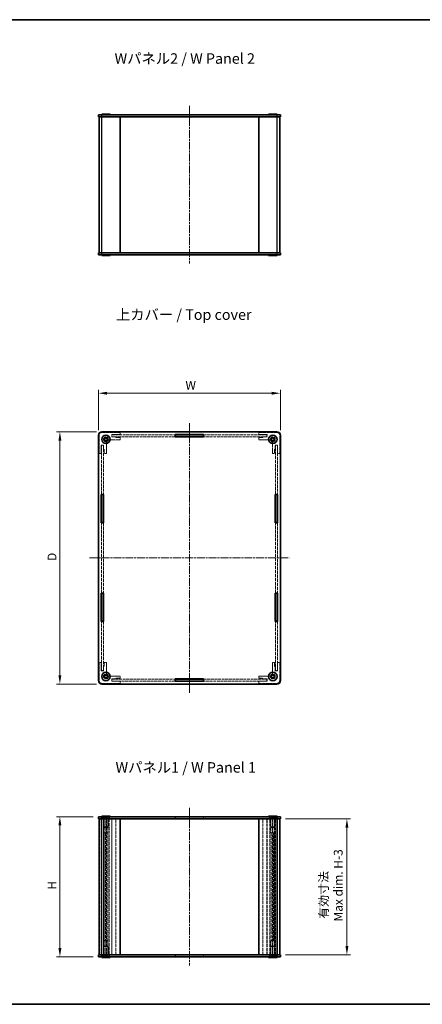
# Model space of a CAD drawing. Units: millimetres. Extents: x 14 to 3964, y 8 to 710.
# Drawn here: x 627 to 914, y 8 to 710 of the extents above; entities that cross this region are included whole.
import ezdxf

# ---------------------------------------------------------------- set-up
doc = ezdxf.new("R2010")
doc.units = ezdxf.units.MM
doc.linetypes.add('CHAIN', pattern=[0.3543, 0.2362, -0.0295, 0.0591, -0.0295])
doc.linetypes.add('DASHED', pattern=[0.2067, 0.1654, -0.0413])
doc.layers.get('Defpoints').update_dxf_attribs({"lineweight": 25})
for name, color, linetype, lineweight in [('Border (ISO)', 7, 'Continuous', 35), ('Centerline (ISO)', 131, 'Continuous', 18), ('Dimension (ISO)', 7, 'Continuous', 18), ('Dimension (ISO) @ 1', 7, 'Continuous', 18), ('Hidden (ISO)', 7, 'DASHED', 18), ('Hidden Narrow (ISO)', 7, 'DASHED', 18), ('Symbol (ISO)', 7, 'Continuous', 18), ('Visible (ISO)', 7, 'Continuous', 35), ('Visible Narrow (ISO)', 7, 'Continuous', 25)]:
    doc.layers.add(name, color=color, linetype=linetype, lineweight=lineweight)
doc.styles.add('Note Text (TK)', font='txt')
doc.dimstyles.new('Default - Method 1b (TK)', dxfattribs={"dimtxt": 2.5, "dimasz": 2.5, "dimexe": 1, "dimexo": 1.5, "dimgap": 1, "dimtad": 1, "dimrnd": 1e-08, "dimdsep": 46, "dimtxsty": 'Note Text (TK)', "dimcen": 0.09, "dimdle": 5, "dimclrd": 100, "dimclre": 100, "dimclrt": 7, "dimadec": 1, "dimazin": 1, "dimtfac": 1, "dimtmove": 0, "dimatfit": 3, "dimfxl": 1, "dimtolj": 1, "dimlwd": -1, "dimlwe": -1, "dimarcsym": 0})

# ---------------------------------------------------------------- blocks, each defined once
blk = doc.blocks.new('図面枠 tk図枠')
at = {"layer": 'Border (ISO)'}
for p, q in [((14.5, 289), (405.5, 289)), ((14.5, 8), (405.5, 8))]:
    blk.add_line(p, q, dxfattribs=at)
blk = doc.blocks.new('*D31')
at = {"layer": 'Defpoints', "color": 0}
for p in [(813.05, 443.99), (683.05, 413.99), (813.05, 413.99)]:
    blk.add_point(p, dxfattribs=at)
at = {"layer": 'Dimension (ISO)', "color": 100}
for p, q in [((683.05, 417.74), (683.05, 446.49)), ((689.3, 443.99), (806.8, 443.99)), ((813.05, 417.74), (813.05, 446.49))]:
    blk.add_line(p, q, dxfattribs=at)
for points in [[(689.3, 445.03), (689.3, 442.94), (683.05, 443.99)], [(806.8, 445.03), (806.8, 442.94), (813.05, 443.99)]]:
    blk.add_solid(points, dxfattribs=at)
at = {"layer": 'Dimension (ISO)', "color": 7, "insert": (743.32, 449.61), "char_height": 6.25, "attachment_point": 4, "style": 'Note Text (TK)'}
blk.add_mtext('\\A1; \\fＭＳ Ｐゴシック|b0|i0;\\H6.2500;W', dxfattribs=at)
blk = doc.blocks.new('*D32')
at = {"layer": 'Defpoints', "color": 0}
for p in [(685.55, 416.49), (655.55, 236.49), (685.55, 236.49)]:
    blk.add_point(p, dxfattribs=at)
at = {"layer": 'Dimension (ISO)', "color": 100}
for p, q in [((681.8, 416.49), (653.05, 416.49)), ((655.55, 410.24), (655.55, 242.74)), ((681.8, 236.49), (653.05, 236.49))]:
    blk.add_line(p, q, dxfattribs=at)
for points in [[(654.51, 410.24), (656.59, 410.24), (655.55, 416.49)], [(654.51, 242.74), (656.59, 242.74), (655.55, 236.49)]]:
    blk.add_solid(points, dxfattribs=at)
at = {"layer": 'Dimension (ISO)', "color": 7, "insert": (649.92, 322.44), "char_height": 6.25, "attachment_point": 4, "rotation": 90, "style": 'Note Text (TK)'}
blk.add_mtext('\\A1; \\fＭＳ Ｐゴシック|b0|i0;\\H6.2500;D', dxfattribs=at)
blk = doc.blocks.new('*D33')
at = {"layer": 'Defpoints', "color": 0}
for p in [(683.05, 141.85), (655.55, 41.85), (683.05, 41.85)]:
    blk.add_point(p, dxfattribs=at)
at = {"layer": 'Dimension (ISO)', "color": 100}
for p, q in [((679.3, 141.85), (653.05, 141.85)), ((655.55, 135.6), (655.55, 48.1)), ((679.3, 41.85), (653.05, 41.85))]:
    blk.add_line(p, q, dxfattribs=at)
for points in [[(654.51, 135.6), (656.59, 135.6), (655.55, 141.85)], [(654.51, 48.1), (656.59, 48.1), (655.55, 41.85)]]:
    blk.add_solid(points, dxfattribs=at)
at = {"layer": 'Dimension (ISO)', "color": 7, "insert": (649.92, 87.87), "char_height": 6.25, "attachment_point": 4, "rotation": 90, "style": 'Note Text (TK)'}
blk.add_mtext('\\A1; \\fＭＳ Ｐゴシック|b0|i0;\\H6.2500;H', dxfattribs=at)
blk = doc.blocks.new('*D34')
at = {"layer": 'Defpoints', "color": 0}
for p in [(813.05, 140.35), (813.05, 43.35), (860.55, 43.35)]:
    blk.add_point(p, dxfattribs=at)
at = {"layer": 'Dimension (ISO)', "color": 100}
for p, q in [((816.8, 140.35), (863.05, 140.35)), ((860.55, 134.1), (860.55, 49.6)), ((816.8, 43.35), (863.05, 43.35))]:
    blk.add_line(p, q, dxfattribs=at)
for points in [[(859.51, 134.1), (861.59, 134.1), (860.55, 140.35)], [(859.51, 49.6), (861.59, 49.6), (860.55, 43.35)]]:
    blk.add_solid(points, dxfattribs=at)
at = {"layer": 'Dimension (ISO)', "color": 7, "insert": (849.13, 67.06), "char_height": 6.25, "attachment_point": 4, "rotation": 90, "style": 'Note Text (TK)'}
blk.add_mtext('\\A1; \\fＭＳ Ｐゴシック|b0|i0;\\H6.2500;有効寸法\\P\\fＭＳ Ｐゴシック|b0|i0;\\H6.2500;Max dim. H-3', dxfattribs=at)

msp = doc.modelspace()

# ---------------------------------------------------------------- linework, layer by layer
at = {"layer": 'Centerline (ISO)', "linetype": 'CHAIN', "ltscale": 23.990969}
for p, q in [((748.0479, 648.9522), (748.0479, 536.4522)), ((748.0479, 422.7359), (748.0479, 230.2359)), ((676.7979, 326.4859), (819.2979, 326.4859)), ((748.0479, 148.1016), (748.0479, 35.6016))]:
    msp.add_line(p, q, dxfattribs=at)
at = {"layer": 'Hidden (ISO)', "ltscale": 12.578616}
for p, q in [((698.5479, 415.9859), (685.5479, 415.9859)), ((810.5479, 415.9859), (797.5479, 415.9859)), ((683.5479, 413.9859), (683.5479, 400.9859)), ((812.5479, 400.9859), (812.5479, 413.9859)), ((683.5479, 251.9859), (683.5479, 238.9859)), ((812.5479, 238.9859), (812.5479, 251.9859)), ((685.5479, 236.9859), (698.5479, 236.9859)), ((797.5479, 236.9859), (810.5479, 236.9859))]:
    msp.add_line(p, q, dxfattribs=at)
at = {"layer": 'Hidden (ISO)', "ltscale": 4.571172}
for p, q in [((692.5479, 414.4859), (698.5479, 414.4859)), ((797.5479, 414.4859), (803.5479, 414.4859)), ((685.0479, 400.9859), (685.0479, 406.9859)), ((811.0479, 406.9859), (811.0479, 400.9859)), ((685.0479, 245.9859), (685.0479, 251.9859)), ((811.0479, 251.9859), (811.0479, 245.9859)), ((698.5479, 238.4859), (692.5479, 238.4859)), ((803.5479, 238.4859), (797.5479, 238.4859))]:
    msp.add_line(p, q, dxfattribs=at)
at = {"layer": 'Hidden (ISO)', "ltscale": 1.295094}
for p, q in [((692.5479, 412.7859), (692.5479, 414.4859)), ((803.5479, 414.4859), (803.5479, 412.7859)), ((685.0479, 406.9859), (686.7479, 406.9859)), ((809.3479, 406.9859), (811.0479, 406.9859)), ((686.7479, 245.9859), (685.0479, 245.9859)), ((811.0479, 245.9859), (809.3479, 245.9859)), ((692.5479, 238.4859), (692.5479, 240.1859)), ((803.5479, 240.1859), (803.5479, 238.4859))]:
    msp.add_line(p, q, dxfattribs=at)
at = {"layer": 'Hidden (ISO)', "ltscale": 1.142718}
for p, q in [((698.5479, 414.4859), (698.5479, 415.9859)), ((797.5479, 415.9859), (797.5479, 414.4859)), ((692.6479, 412.8859), (692.6479, 414.3859)), ((698.5479, 410.7859), (698.5479, 412.2859)), ((797.5479, 412.2859), (797.5479, 410.7859)), ((803.4479, 412.8859), (803.4479, 414.3859)), ((683.5479, 400.9859), (685.0479, 400.9859)), ((685.1479, 406.8859), (686.6479, 406.8859)), ((687.2479, 400.9859), (688.7479, 400.9859)), ((807.3479, 400.9859), (808.8479, 400.9859)), ((810.9479, 406.8859), (809.4479, 406.8859)), ((811.0479, 400.9859), (812.5479, 400.9859)), ((685.0479, 251.9859), (683.5479, 251.9859)), ((685.1479, 246.0859), (686.6479, 246.0859)), ((688.7479, 251.9859), (687.2479, 251.9859)), ((808.8479, 251.9859), (807.3479, 251.9859)), ((810.9479, 246.0859), (809.4479, 246.0859)), ((812.5479, 251.9859), (811.0479, 251.9859)), ((692.6479, 240.0859), (692.6479, 238.5859)), ((698.5479, 240.6859), (698.5479, 242.1859)), ((797.5479, 242.1859), (797.5479, 240.6859)), ((803.4479, 240.0859), (803.4479, 238.5859)), ((698.5479, 236.9859), (698.5479, 238.4859)), ((797.5479, 238.4859), (797.5479, 236.9859)), ((685.0479, 141.8516), (685.0479, 140.3516)), ((686.6479, 141.8016), (685.1479, 141.8016)), ((685.1479, 140.3016), (685.1479, 141.8016)), ((686.6479, 140.3016), (686.6479, 141.8016)), ((686.7479, 141.8516), (686.7479, 140.3516)), ((737.8979, 141.8516), (737.8979, 140.3516)), ((758.1979, 141.8516), (758.1979, 140.3516)), ((809.3479, 141.8516), (809.3479, 140.3516)), ((810.9479, 141.8016), (809.4479, 141.8016)), ((809.4479, 140.3016), (809.4479, 141.8016)), ((810.9479, 140.3016), (810.9479, 141.8016)), ((811.0479, 141.8516), (811.0479, 140.3516)), ((685.1479, 140.3016), (686.6479, 140.3016)), ((810.9479, 140.3016), (809.4479, 140.3016)), ((685.0479, 41.8516), (685.0479, 43.3516)), ((685.1479, 43.4016), (686.6479, 43.4016)), ((685.1479, 43.4016), (685.1479, 41.9016)), ((686.6479, 43.4016), (686.6479, 41.9016)), ((686.7479, 41.8516), (686.7479, 43.3516)), ((737.8979, 41.8516), (737.8979, 43.3516)), ((758.1979, 41.8516), (758.1979, 43.3516)), ((809.3479, 41.8516), (809.3479, 43.3516)), ((810.9479, 43.4016), (809.4479, 43.4016)), ((809.4479, 43.4016), (809.4479, 41.9016)), ((810.9479, 43.4016), (810.9479, 41.9016)), ((811.0479, 41.8516), (811.0479, 43.3516)), ((686.6479, 41.9016), (685.1479, 41.9016)), ((810.9479, 41.9016), (809.4479, 41.9016))]:
    msp.add_line(p, q, dxfattribs=at)
at = {"layer": 'Hidden (ISO)', "ltscale": 6.013689}
for p, q in [((688.7479, 400.9859), (688.7479, 408.8792)), ((690.6545, 410.7859), (698.5479, 410.7859)), ((797.5479, 410.7859), (805.4413, 410.7859)), ((807.3479, 408.8792), (807.3479, 400.9859)), ((688.7479, 244.0925), (688.7479, 251.9859)), ((807.3479, 251.9859), (807.3479, 244.0925)), ((698.5479, 242.1859), (690.6545, 242.1859)), ((805.4413, 242.1859), (797.5479, 242.1859))]:
    msp.add_line(p, q, dxfattribs=at)
at = {"layer": 'Hidden (ISO)', "ltscale": 2.285536}
for p, q in [((695.5479, 412.7859), (692.5479, 412.7859)), ((698.5479, 412.2859), (695.5479, 412.2859)), ((800.5479, 412.2859), (797.5479, 412.2859)), ((803.5479, 412.7859), (800.5479, 412.7859)), ((686.7479, 406.9859), (686.7479, 403.9859)), ((687.2479, 403.9859), (687.2479, 400.9859)), ((808.8479, 400.9859), (808.8479, 403.9859)), ((809.3479, 403.9859), (809.3479, 406.9859)), ((686.7479, 248.9859), (686.7479, 245.9859)), ((687.2479, 251.9859), (687.2479, 248.9859)), ((808.8479, 248.9859), (808.8479, 251.9859)), ((809.3479, 245.9859), (809.3479, 248.9859)), ((692.5479, 240.1859), (695.5479, 240.1859)), ((695.5479, 240.6859), (698.5479, 240.6859)), ((797.5479, 240.6859), (800.5479, 240.6859)), ((800.5479, 240.1859), (803.5479, 240.1859))]:
    msp.add_line(p, q, dxfattribs=at)
at = {"layer": 'Hidden (ISO)', "ltscale": 12.509503}
for p, q in [((692.6479, 414.3859), (737.8979, 414.3859)), ((737.8979, 412.8859), (692.6479, 412.8859)), ((758.1979, 414.3859), (803.4479, 414.3859)), ((803.4479, 412.8859), (758.1979, 412.8859)), ((692.6479, 240.0859), (737.8979, 240.0859)), ((758.1979, 240.0859), (803.4479, 240.0859)), ((737.8979, 238.5859), (692.6479, 238.5859)), ((803.4479, 238.5859), (758.1979, 238.5859))]:
    msp.add_line(p, q, dxfattribs=at)
at = {"layer": 'Hidden (ISO)', "ltscale": 0.380839}
for p, q in [((695.5479, 412.2859), (695.5479, 412.7859)), ((800.5479, 412.7859), (800.5479, 412.2859)), ((686.7479, 403.9859), (687.2479, 403.9859)), ((808.8479, 403.9859), (809.3479, 403.9859)), ((687.2479, 248.9859), (686.7479, 248.9859)), ((809.3479, 248.9859), (808.8479, 248.9859)), ((695.5479, 240.1859), (695.5479, 240.6859)), ((800.5479, 240.6859), (800.5479, 240.1859))]:
    msp.add_line(p, q, dxfattribs=at)
at = {"layer": 'Hidden (ISO)', "ltscale": 13.565554}
for p, q in [((685.1479, 371.8359), (685.1479, 406.8859)), ((686.6479, 406.8859), (686.6479, 371.8359)), ((809.4479, 371.8359), (809.4479, 406.8859)), ((810.9479, 406.8859), (810.9479, 371.8359)), ((685.1479, 246.0859), (685.1479, 281.1359)), ((686.6479, 281.1359), (686.6479, 246.0859)), ((809.4479, 246.0859), (809.4479, 281.1359)), ((810.9479, 281.1359), (810.9479, 246.0859))]:
    msp.add_line(p, q, dxfattribs=at)
at = {"layer": 'Hidden (ISO)', "ltscale": 13.850301}
for p, q in [((685.1479, 301.4359), (685.1479, 351.5359)), ((686.6479, 351.5359), (686.6479, 301.4359)), ((809.4479, 301.4359), (809.4479, 351.5359)), ((810.9479, 351.5359), (810.9479, 301.4359))]:
    msp.add_line(p, q, dxfattribs=at)
at = {"layer": 'Hidden (ISO)', "ltscale": 1.346724}
for p, q in [((686.6979, 140.6016), (685.4479, 141.8516)), ((690.1979, 140.6016), (691.4479, 141.8516)), ((805.8979, 140.6016), (804.6479, 141.8516)), ((809.3979, 140.6016), (810.6479, 141.8516)), ((686.6979, 43.1016), (685.4479, 41.8516)), ((690.1979, 43.1016), (691.4479, 41.8516)), ((805.8979, 43.1016), (804.6479, 41.8516)), ((809.3979, 43.1016), (810.6479, 41.8516))]:
    msp.add_line(p, q, dxfattribs=at)
at = {"layer": 'Hidden (ISO)', "ltscale": 1.616089}
for p, q in [((686.9479, 140.3516), (685.4479, 141.8516)), ((689.9479, 140.3516), (691.4479, 141.8516)), ((806.1479, 140.3516), (804.6479, 141.8516)), ((809.1479, 140.3516), (810.6479, 141.8516)), ((686.9479, 43.3516), (685.4479, 41.8516)), ((689.9479, 43.3516), (691.4479, 41.8516)), ((806.1479, 43.3516), (804.6479, 41.8516)), ((809.1479, 43.3516), (810.6479, 41.8516))]:
    msp.add_line(p, q, dxfattribs=at)
at = {"layer": 'Hidden (ISO)', "ltscale": 4.188547}
for p, q in [((690.1979, 140.6016), (686.6979, 140.6016)), ((809.3979, 140.6016), (805.8979, 140.6016)), ((686.6979, 43.1016), (690.1979, 43.1016)), ((805.8979, 43.1016), (809.3979, 43.1016))]:
    msp.add_line(p, q, dxfattribs=at)
at = {"layer": 'Hidden (ISO)', "ltscale": 0.19037}
for p, q in [((686.6979, 140.3516), (686.6979, 140.6016)), ((690.1979, 140.3516), (690.1979, 140.6016)), ((805.8979, 140.3516), (805.8979, 140.6016)), ((809.3979, 140.3516), (809.3979, 140.6016)), ((686.6979, 43.3516), (686.6979, 43.1016)), ((690.1979, 43.3516), (690.1979, 43.1016)), ((805.8979, 43.3516), (805.8979, 43.1016)), ((809.3979, 43.3516), (809.3979, 43.1016))]:
    msp.add_line(p, q, dxfattribs=at)
at = {"layer": 'Hidden (ISO)', "ltscale": 0.837967}
for p, q in [((687.4479, 141.1116), (687.4479, 142.2116)), ((688.4479, 141.1116), (688.4479, 142.2116)), ((689.4479, 141.1116), (689.4479, 142.2116)), ((806.6479, 141.1116), (806.6479, 142.2116)), ((807.6479, 141.1116), (807.6479, 142.2116)), ((808.6479, 141.1116), (808.6479, 142.2116)), ((687.4479, 42.5916), (687.4479, 41.4916)), ((688.4479, 42.5916), (688.4479, 41.4916)), ((689.4479, 42.5916), (689.4479, 41.4916)), ((806.6479, 42.5916), (806.6479, 41.4916)), ((807.6479, 42.5916), (807.6479, 41.4916)), ((808.6479, 42.5916), (808.6479, 41.4916))]:
    msp.add_line(p, q, dxfattribs=at)
at = {"layer": 'Hidden (ISO)', "ltscale": 0.439771}
for p, q in [((687.9479, 141.1116), (687.4479, 141.1116)), ((688.4479, 141.1116), (687.9479, 141.1116)), ((688.9479, 141.1116), (688.4479, 141.1116)), ((689.4479, 141.1116), (688.9479, 141.1116)), ((807.1479, 141.1116), (806.6479, 141.1116)), ((807.6479, 141.1116), (807.1479, 141.1116)), ((808.1479, 141.1116), (807.6479, 141.1116)), ((808.6479, 141.1116), (808.1479, 141.1116)), ((687.4479, 42.5916), (687.9479, 42.5916)), ((687.9479, 42.5916), (688.4479, 42.5916)), ((688.4479, 42.5916), (688.9479, 42.5916)), ((688.9479, 42.5916), (689.4479, 42.5916)), ((806.6479, 42.5916), (807.1479, 42.5916)), ((807.1479, 42.5916), (807.6479, 42.5916)), ((807.6479, 42.5916), (808.1479, 42.5916)), ((808.1479, 42.5916), (808.6479, 42.5916))]:
    msp.add_line(p, q, dxfattribs=at)
at = {"layer": 'Hidden (ISO)', "ltscale": 0.879642}
for p, q in [((688.4479, 140.5342), (687.4479, 141.1116)), ((688.4479, 140.5342), (689.4479, 141.1116)), ((807.6479, 140.5342), (806.6479, 141.1116)), ((807.6479, 140.5342), (808.6479, 141.1116)), ((688.4479, 43.1689), (687.4479, 42.5916)), ((688.4479, 43.1689), (689.4479, 42.5916)), ((807.6479, 43.1689), (806.6479, 42.5916)), ((807.6479, 43.1689), (808.6479, 42.5916))]:
    msp.add_line(p, q, dxfattribs=at)
at = {"layer": 'Hidden (ISO)', "ltscale": 1.104624}
for p, q in [((738.0479, 140.3516), (738.0479, 141.8016)), ((758.0479, 140.3516), (758.0479, 141.8016)), ((738.0479, 43.3516), (738.0479, 41.9016)), ((758.0479, 43.3516), (758.0479, 41.9016))]:
    msp.add_line(p, q, dxfattribs=at)
at = {"layer": 'Hidden (ISO)', "ltscale": 12.901145}
for p, q in [((738.0479, 141.8016), (758.0479, 141.8016)), ((738.0479, 41.9016), (758.0479, 41.9016))]:
    msp.add_line(p, q, dxfattribs=at)
at = {"layer": 'Hidden (ISO)', "ltscale": 13.407975}
for p, q in [((685.0479, 43.3516), (685.0479, 140.3516)), ((686.7479, 43.3516), (686.7479, 140.3516)), ((687.2479, 43.3516), (687.2479, 140.3516)), ((688.7479, 43.3516), (688.7479, 140.3516)), ((692.5479, 43.3516), (692.5479, 140.3516)), ((695.5479, 43.3516), (695.5479, 140.3516)), ((800.5479, 43.3516), (800.5479, 140.3516)), ((803.5479, 43.3516), (803.5479, 140.3516)), ((807.3479, 140.3516), (807.3479, 43.3516)), ((808.8479, 43.3516), (808.8479, 140.3516)), ((809.3479, 43.3516), (809.3479, 140.3516)), ((811.0479, 43.3516), (811.0479, 140.3516))]:
    msp.add_line(p, q, dxfattribs=at)
at = {"layer": 'Hidden (ISO)', "ltscale": 13.394153}
for p, q in [((685.1479, 43.4016), (685.1479, 140.3016)), ((686.6479, 140.3016), (686.6479, 43.4016)), ((692.6479, 140.3016), (692.6479, 43.4016)), ((803.4479, 43.4016), (803.4479, 140.3016)), ((809.4479, 43.4016), (809.4479, 140.3016)), ((810.9479, 140.3016), (810.9479, 43.4016))]:
    msp.add_line(p, q, dxfattribs=at)
at = {"layer": 'Hidden (ISO)', "ltscale": 4.444319}
for p, q in [((686.9479, 134.5181), (686.9479, 140.3516)), ((689.9479, 134.5181), (689.9479, 140.3516)), ((806.1479, 134.5181), (806.1479, 140.3516)), ((809.1479, 134.5181), (809.1479, 140.3516)), ((686.9479, 49.1851), (686.9479, 43.3516)), ((689.9479, 49.1851), (689.9479, 43.3516)), ((806.1479, 49.1851), (806.1479, 43.3516)), ((809.1479, 49.1851), (809.1479, 43.3516))]:
    msp.add_line(p, q, dxfattribs=at)
at = {"layer": 'Hidden (ISO)', "ltscale": 3.590168}
for p, q in [((686.9479, 134.5181), (689.9479, 134.5181)), ((806.1479, 134.5181), (809.1479, 134.5181)), ((689.9479, 49.1851), (686.9479, 49.1851)), ((809.1479, 49.1851), (806.1479, 49.1851))]:
    msp.add_line(p, q, dxfattribs=at)
at = {"layer": 'Hidden (ISO)', "ltscale": 0.330141}
for p, q in [((687.2544, 134.2116), (686.9479, 134.5181)), ((689.6414, 134.2116), (689.9479, 134.5181)), ((806.4544, 134.2116), (806.1479, 134.5181)), ((808.8414, 134.2116), (809.1479, 134.5181)), ((687.2544, 49.4916), (686.9479, 49.1851)), ((689.6414, 49.4916), (689.9479, 49.1851)), ((806.4544, 49.4916), (806.1479, 49.1851)), ((808.8414, 49.4916), (809.1479, 49.1851))]:
    msp.add_line(p, q, dxfattribs=at)
at = {"layer": 'Hidden (ISO)', "ltscale": 7.618686}
for p, q in [((687.0229, 130.3516), (687.0229, 140.3516)), ((688.3689, 140.3516), (688.3689, 130.3516)), ((689.8707, 130.3516), (689.8707, 140.3516)), ((806.2251, 140.3516), (806.2251, 130.3516)), ((807.7269, 130.3516), (807.7269, 140.3516)), ((809.0729, 130.3516), (809.0729, 140.3516)), ((687.0229, 43.3516), (687.0229, 53.3516)), ((688.3689, 53.3516), (688.3689, 43.3516)), ((689.8707, 43.3516), (689.8707, 53.3516)), ((806.2251, 53.3516), (806.2251, 43.3516)), ((807.7269, 43.3516), (807.7269, 53.3516)), ((809.0729, 43.3516), (809.0729, 53.3516))]:
    msp.add_line(p, q, dxfattribs=at)
at = {"layer": 'Hidden (ISO)', "ltscale": 2.856557}
for p, q in [((687.2544, 134.2116), (689.6414, 134.2116)), ((806.4544, 134.2116), (808.8414, 134.2116)), ((689.6414, 49.4916), (687.2544, 49.4916)), ((808.8414, 49.4916), (806.4544, 49.4916))]:
    msp.add_line(p, q, dxfattribs=at)
at = {"layer": 'Hidden (ISO)', "ltscale": 4.494984}
for p, q in [((698.5479, 140.3016), (692.6479, 140.3016)), ((803.4479, 140.3016), (797.5479, 140.3016)), ((692.6479, 43.4016), (698.5479, 43.4016)), ((797.5479, 43.4016), (803.4479, 43.4016))]:
    msp.add_line(p, q, dxfattribs=at)
at = {"layer": 'Hidden (ISO)', "ltscale": 3.350422}
for p, q in [((689.8707, 130.3516), (687.0229, 130.3516)), ((809.0729, 130.3516), (806.2251, 130.3516)), ((689.8707, 53.3516), (687.0229, 53.3516)), ((809.0729, 53.3516), (806.2251, 53.3516))]:
    msp.add_line(p, q, dxfattribs=at)
at = {"layer": 'Hidden (ISO)', "ltscale": 0.097672}
for p, q in [((687.1329, 130.2855), (687.0229, 130.3516)), ((808.9629, 130.2855), (809.0729, 130.3516)), ((687.1329, 53.4176), (687.0229, 53.3516)), ((808.9629, 53.4176), (809.0729, 53.3516))]:
    msp.add_line(p, q, dxfattribs=at)
at = {"layer": 'Hidden (ISO)', "ltscale": 2.83961}
for p, q in [((689.7013, 130.2855), (687.1329, 130.2855)), ((808.9629, 130.2855), (806.3945, 130.2855)), ((687.1329, 53.4176), (689.7013, 53.4176)), ((806.3945, 53.4176), (808.9629, 53.4176))]:
    msp.add_line(p, q, dxfattribs=at)
at = {"layer": 'Hidden (ISO)', "ltscale": 13.522947}
for p, q in [((687.1329, 53.4176), (687.1329, 130.2855)), ((808.9629, 53.4176), (808.9629, 130.2855))]:
    msp.add_line(p, q, dxfattribs=at)
at = {"layer": 'Hidden (ISO)', "ltscale": 10.639162}
for centre in [(688.4479, 411.0859), (807.6479, 411.0859), (688.4479, 241.8859), (807.6479, 241.8859)]:
    msp.add_circle(centre, 1.75, dxfattribs=at)
at = {"layer": 'Hidden (ISO)', "ltscale": 7.180437}
for centre in [(688.4479, 411.0859), (807.6479, 411.0859), (688.4479, 241.8859), (807.6479, 241.8859)]:
    msp.add_circle(centre, 1.5, dxfattribs=at)
at = {"layer": 'Hidden (ISO)', "ltscale": 5.713214}
for centre in [(688.4479, 411.0859), (807.6479, 411.0859), (688.4479, 241.8859), (807.6479, 241.8859)]:
    msp.add_circle(centre, 1.1935, dxfattribs=at)
at = {"layer": 'Hidden (ISO)', "ltscale": 2.393412}
for centre, start, end in [((685.5479, 413.9859), 90, 180), ((810.5479, 413.9859), 0, 90), ((685.5479, 238.9859), 180, 270), ((810.5479, 238.9859), 270, 0)]:
    msp.add_arc(centre, 2, start, end, dxfattribs=at)
at = {"layer": 'Hidden (ISO)', "ltscale": 4.995567}
for centre, start, end in [((688.4479, 411.0859), 3.1787372, 266.8212628), ((807.6479, 411.0859), 273.1787372, 176.8212628), ((688.4479, 241.8859), 93.1787372, 356.8212628), ((807.6479, 241.8859), 183.1787372, 86.8212628)]:
    msp.add_arc(centre, 1.425, start, end, dxfattribs=at)
at = {"layer": 'Hidden (ISO)', "ltscale": 4.105586}
for centre, start, end in [((688.4479, 411.0859), 17.6003558, 252.3996442), ((807.6479, 411.0859), 287.6003558, 162.3996442), ((688.4479, 241.8859), 107.6003558, 342.3996442), ((807.6479, 241.8859), 197.6003558, 72.3996442)]:
    msp.add_arc(centre, 1.315, start, end, dxfattribs=at)
at = {"layer": 'Hidden (ISO)', "ltscale": 0.686201}
for centre, start, end in [((687.7479, 408.8792), 0, 51.6120928), ((690.6545, 411.7859), 218.3879072, 270), ((805.4413, 411.7859), 270, 321.6120928), ((808.3479, 408.8792), 128.3879072, 180), ((687.7479, 244.0925), 308.3879072, 0), ((690.6545, 241.1859), 90, 141.6120928), ((805.4413, 241.1859), 38.3879072, 90), ((808.3479, 244.0925), 180, 231.6120928)]:
    msp.add_arc(centre, 1, start, end, dxfattribs=at)
at = {"layer": 'Hidden (ISO)', "ltscale": 0.282167}
for points, knots in [([(688.3689, 409.6631), (688.3449, 409.6821), (688.3196, 409.7003), (688.2178, 409.7666), (688.1332, 409.8061), (688.0503, 409.8324)], [0.4988673273, 0.4988673273, 0.4988673273, 0.4988673273, 0.5079724563, 0.5079724563, 0.5340757755, 0.5340757755, 0.5340757755, 0.5340757755]), ([(689.7013, 411.4835), (689.7277, 411.4006), (689.7672, 411.316), (689.8334, 411.2142), (689.8517, 411.1889), (689.8707, 411.1649)], [0.5340757755, 0.5340757755, 0.5340757755, 0.5340757755, 0.5601790947, 0.5601790947, 0.5692842236, 0.5692842236, 0.5692842236, 0.5692842236]), ([(806.2251, 411.1649), (806.2441, 411.1889), (806.2623, 411.2142), (806.3286, 411.316), (806.3681, 411.4006), (806.3945, 411.4835)], [0.4988673273, 0.4988673273, 0.4988673273, 0.4988673273, 0.5079724563, 0.5079724563, 0.5340757755, 0.5340757755, 0.5340757755, 0.5340757755]), ([(808.0455, 409.8324), (807.9626, 409.8061), (807.878, 409.7666), (807.7762, 409.7003), (807.7509, 409.6821), (807.7269, 409.6631)], [0.5340757755, 0.5340757755, 0.5340757755, 0.5340757755, 0.5601790947, 0.5601790947, 0.5692842236, 0.5692842236, 0.5692842236, 0.5692842236]), ([(688.0503, 243.1393), (688.1332, 243.1656), (688.2178, 243.2052), (688.3196, 243.2714), (688.3449, 243.2897), (688.3689, 243.3087)], [0.5340757755, 0.5340757755, 0.5340757755, 0.5340757755, 0.5601790947, 0.5601790947, 0.5692842236, 0.5692842236, 0.5692842236, 0.5692842236]), ([(689.8707, 241.8069), (689.8517, 241.7829), (689.8334, 241.7575), (689.7672, 241.6557), (689.7277, 241.5712), (689.7013, 241.4882)], [0.4988673273, 0.4988673273, 0.4988673273, 0.4988673273, 0.5079724563, 0.5079724563, 0.5340757755, 0.5340757755, 0.5340757755, 0.5340757755]), ([(806.3945, 241.4882), (806.3681, 241.5712), (806.3286, 241.6557), (806.2623, 241.7575), (806.2441, 241.7829), (806.2251, 241.8069)], [0.5340757755, 0.5340757755, 0.5340757755, 0.5340757755, 0.5601790947, 0.5601790947, 0.5692842236, 0.5692842236, 0.5692842236, 0.5692842236]), ([(807.7269, 243.3087), (807.7509, 243.2897), (807.7762, 243.2714), (807.878, 243.2052), (807.9626, 243.1656), (808.0455, 243.1393)], [0.4988673273, 0.4988673273, 0.4988673273, 0.4988673273, 0.5079724563, 0.5079724563, 0.5340757755, 0.5340757755, 0.5340757755, 0.5340757755]), ([(688.0503, 130.2855), (688.1332, 130.2855), (688.2178, 130.2986), (688.3196, 130.3312), (688.3449, 130.3409), (688.3689, 130.3516)], [0.5340757755, 0.5340757755, 0.5340757755, 0.5340757755, 0.5601790947, 0.5601790947, 0.5692842236, 0.5692842236, 0.5692842236, 0.5692842236]), ([(689.8707, 130.3516), (689.8517, 130.3409), (689.8334, 130.3312), (689.7672, 130.2986), (689.7277, 130.2855), (689.7013, 130.2855)], [0.4988673273, 0.4988673273, 0.4988673273, 0.4988673273, 0.5079724563, 0.5079724563, 0.5340757755, 0.5340757755, 0.5340757755, 0.5340757755]), ([(806.3945, 130.2855), (806.3681, 130.2855), (806.3286, 130.2986), (806.2623, 130.3312), (806.2441, 130.3409), (806.2251, 130.3516)], [0.5340757755, 0.5340757755, 0.5340757755, 0.5340757755, 0.5601790947, 0.5601790947, 0.5692842236, 0.5692842236, 0.5692842236, 0.5692842236]), ([(807.7269, 130.3516), (807.7509, 130.3409), (807.7762, 130.3312), (807.878, 130.2986), (807.9626, 130.2855), (808.0455, 130.2855)], [0.4988673273, 0.4988673273, 0.4988673273, 0.4988673273, 0.5079724563, 0.5079724563, 0.5340757755, 0.5340757755, 0.5340757755, 0.5340757755]), ([(688.3689, 53.3516), (688.3449, 53.3622), (688.3196, 53.3719), (688.2178, 53.4045), (688.1332, 53.4176), (688.0503, 53.4176)], [0.0818033151, 0.0818033151, 0.0818033151, 0.0818033151, 0.0909084441, 0.0909084441, 0.1170117633, 0.1170117633, 0.1170117633, 0.1170117633]), ([(689.7013, 53.4176), (689.7277, 53.4176), (689.7672, 53.4045), (689.8334, 53.3719), (689.8517, 53.3622), (689.8707, 53.3516)], [0.1170117633, 0.1170117633, 0.1170117633, 0.1170117633, 0.1431150825, 0.1431150825, 0.1522202114, 0.1522202114, 0.1522202114, 0.1522202114]), ([(806.2251, 53.3516), (806.2441, 53.3622), (806.2623, 53.3719), (806.3286, 53.4045), (806.3681, 53.4176), (806.3945, 53.4176)], [0.0818033151, 0.0818033151, 0.0818033151, 0.0818033151, 0.0909084441, 0.0909084441, 0.1170117633, 0.1170117633, 0.1170117633, 0.1170117633]), ([(808.0455, 53.4176), (807.9626, 53.4176), (807.878, 53.4045), (807.7762, 53.3719), (807.7509, 53.3622), (807.7269, 53.3516)], [0.1170117633, 0.1170117633, 0.1170117633, 0.1170117633, 0.1431150825, 0.1431150825, 0.1522202114, 0.1522202114, 0.1522202114, 0.1522202114])]:
    msp.add_open_spline(points, degree=3, knots=knots, dxfattribs=at)
at = {"layer": 'Hidden Narrow (ISO)', "ltscale": 13.407975}
for p, q in [((690.6545, 140.3516), (690.6545, 43.3516)), ((805.4413, 43.3516), (805.4413, 140.3516))]:
    msp.add_line(p, q, dxfattribs=at)
at = {"layer": 'Hidden Narrow (ISO)', "ltscale": 13.522947}
for p, q in [((688.0503, 130.2855), (688.0503, 53.4176)), ((689.7013, 53.4176), (689.7013, 130.2855)), ((806.3945, 130.2855), (806.3945, 53.4176)), ((808.0455, 53.4176), (808.0455, 130.2855))]:
    msp.add_line(p, q, dxfattribs=at)
at = {"layer": 'Visible (ISO)'}
for p, q in [((683.0479, 642.7022), (683.0479, 641.2022)), ((683.0479, 642.7022), (685.5479, 642.7022)), ((685.5479, 641.2022), (683.0479, 641.2022)), ((683.5479, 641.2022), (683.5479, 544.2022)), ((685.4479, 643.0622), (691.4479, 643.0622)), ((685.4479, 642.7022), (685.4479, 643.0622)), ((685.5479, 642.7022), (810.5479, 642.7022)), ((810.5479, 641.2022), (685.5479, 641.2022)), ((691.4479, 642.7022), (691.4479, 643.0622)), ((698.5479, 641.2022), (698.5479, 544.2022)), ((738.0479, 641.1522), (698.5479, 641.1522)), ((738.0479, 641.1522), (738.0479, 641.2022)), ((758.0479, 641.1522), (758.0479, 641.2022)), ((797.5479, 641.1522), (758.0479, 641.1522)), ((797.5479, 641.2022), (797.5479, 544.2022)), ((804.6479, 643.0622), (810.6479, 643.0622)), ((804.6479, 642.7022), (804.6479, 643.0622)), ((810.5479, 642.7022), (813.0479, 642.7022)), ((813.0479, 641.2022), (810.5479, 641.2022)), ((810.6479, 642.7022), (810.6479, 643.0622)), ((812.5479, 544.2022), (812.5479, 641.2022)), ((813.0479, 641.2022), (813.0479, 642.7022)), ((683.0479, 544.2022), (685.5479, 544.2022)), ((683.0479, 544.2022), (683.0479, 542.7022)), ((685.5479, 542.7022), (683.0479, 542.7022)), ((685.4479, 542.7022), (685.4479, 542.3422)), ((691.4479, 542.3422), (685.4479, 542.3422)), ((685.5479, 544.2022), (810.5479, 544.2022)), ((810.5479, 542.7022), (685.5479, 542.7022)), ((691.4479, 542.7022), (691.4479, 542.3422)), ((698.5479, 544.2522), (738.0479, 544.2522)), ((738.0479, 544.2522), (738.0479, 544.2022)), ((758.0479, 544.2522), (758.0479, 544.2022)), ((758.0479, 544.2522), (797.5479, 544.2522)), ((804.6479, 542.7022), (804.6479, 542.3422)), ((810.6479, 542.3422), (804.6479, 542.3422)), ((810.5479, 544.2022), (813.0479, 544.2022)), ((813.0479, 542.7022), (810.5479, 542.7022)), ((810.6479, 542.7022), (810.6479, 542.3422)), ((813.0479, 542.7022), (813.0479, 544.2022)), ((810.5479, 416.4859), (685.5479, 416.4859)), ((737.8979, 414.4859), (758.1979, 414.4859)), ((737.8979, 412.7859), (737.8979, 414.4859)), ((758.1979, 414.4859), (758.1979, 412.7859)), ((683.0479, 413.9859), (683.0479, 238.9859)), ((687.4479, 411.6632), (688.4479, 412.2406)), ((687.4479, 410.5085), (687.4479, 411.6632)), ((688.4479, 409.9312), (687.4479, 410.5085)), ((688.4479, 412.2406), (689.4479, 411.6632)), ((689.4479, 410.5085), (688.4479, 409.9312)), ((689.4479, 411.6632), (689.4479, 410.5085)), ((737.8979, 414.3859), (738.0479, 414.3859)), ((738.0479, 412.8859), (737.8979, 412.8859)), ((758.1979, 412.7859), (737.8979, 412.7859)), ((738.0479, 412.8859), (738.0479, 414.3859)), ((738.0479, 414.3859), (758.0479, 414.3859)), ((758.0479, 412.8859), (738.0479, 412.8859)), ((758.0479, 414.3859), (758.0479, 412.8859)), ((758.0479, 414.3859), (758.1979, 414.3859)), ((758.1979, 412.8859), (758.0479, 412.8859)), ((806.6479, 411.6632), (807.6479, 412.2406)), ((806.6479, 410.5085), (806.6479, 411.6632)), ((807.6479, 409.9312), (806.6479, 410.5085)), ((807.6479, 412.2406), (808.6479, 411.6632)), ((808.6479, 410.5085), (807.6479, 409.9312)), ((808.6479, 411.6632), (808.6479, 410.5085)), ((813.0479, 238.9859), (813.0479, 413.9859)), ((685.0479, 371.8359), (686.7479, 371.8359)), ((685.0479, 351.5359), (685.0479, 371.8359)), ((685.1479, 371.6859), (685.1479, 371.8359)), ((685.1479, 371.6859), (686.6479, 371.6859)), ((685.1479, 351.6859), (685.1479, 371.6859)), ((686.6479, 371.8359), (686.6479, 371.6859)), ((686.6479, 371.6859), (686.6479, 351.6859)), ((686.7479, 371.8359), (686.7479, 351.5359)), ((809.3479, 351.5359), (809.3479, 371.8359)), ((809.3479, 371.8359), (811.0479, 371.8359)), ((809.4479, 371.6859), (809.4479, 371.8359)), ((809.4479, 371.6859), (810.9479, 371.6859)), ((809.4479, 351.6859), (809.4479, 371.6859)), ((810.9479, 371.8359), (810.9479, 371.6859)), ((810.9479, 371.6859), (810.9479, 351.6859)), ((811.0479, 371.8359), (811.0479, 351.5359)), ((686.7479, 351.5359), (685.0479, 351.5359)), ((686.6479, 351.6859), (685.1479, 351.6859)), ((685.1479, 351.5359), (685.1479, 351.6859)), ((686.6479, 351.6859), (686.6479, 351.5359)), ((811.0479, 351.5359), (809.3479, 351.5359)), ((810.9479, 351.6859), (809.4479, 351.6859)), ((809.4479, 351.5359), (809.4479, 351.6859)), ((810.9479, 351.6859), (810.9479, 351.5359)), ((685.0479, 301.4359), (686.7479, 301.4359)), ((685.0479, 281.1359), (685.0479, 301.4359)), ((685.1479, 301.2859), (685.1479, 301.4359)), ((685.1479, 301.2859), (686.6479, 301.2859)), ((685.1479, 281.2859), (685.1479, 301.2859)), ((686.6479, 301.4359), (686.6479, 301.2859)), ((686.6479, 301.2859), (686.6479, 281.2859)), ((686.7479, 301.4359), (686.7479, 281.1359)), ((809.3479, 281.1359), (809.3479, 301.4359)), ((809.3479, 301.4359), (811.0479, 301.4359)), ((809.4479, 301.2859), (809.4479, 301.4359)), ((809.4479, 301.2859), (810.9479, 301.2859)), ((809.4479, 281.2859), (809.4479, 301.2859)), ((810.9479, 301.4359), (810.9479, 301.2859)), ((810.9479, 301.2859), (810.9479, 281.2859)), ((811.0479, 301.4359), (811.0479, 281.1359)), ((686.7479, 281.1359), (685.0479, 281.1359)), ((686.6479, 281.2859), (685.1479, 281.2859)), ((685.1479, 281.1359), (685.1479, 281.2859)), ((686.6479, 281.2859), (686.6479, 281.1359)), ((811.0479, 281.1359), (809.3479, 281.1359)), ((810.9479, 281.2859), (809.4479, 281.2859)), ((809.4479, 281.1359), (809.4479, 281.2859)), ((810.9479, 281.2859), (810.9479, 281.1359)), ((687.4479, 242.4632), (688.4479, 243.0406)), ((687.4479, 241.3085), (687.4479, 242.4632)), ((688.4479, 240.7312), (687.4479, 241.3085)), ((688.4479, 243.0406), (689.4479, 242.4632)), ((689.4479, 241.3085), (688.4479, 240.7312)), ((689.4479, 242.4632), (689.4479, 241.3085)), ((737.8979, 238.4859), (737.8979, 240.1859)), ((737.8979, 240.1859), (758.1979, 240.1859)), ((737.8979, 240.0859), (738.0479, 240.0859)), ((738.0479, 240.0859), (738.0479, 238.5859)), ((758.0479, 240.0859), (738.0479, 240.0859)), ((758.0479, 238.5859), (758.0479, 240.0859)), ((758.0479, 240.0859), (758.1979, 240.0859)), ((758.1979, 240.1859), (758.1979, 238.4859)), ((806.6479, 242.4632), (807.6479, 243.0406)), ((806.6479, 241.3085), (806.6479, 242.4632)), ((807.6479, 240.7312), (806.6479, 241.3085)), ((807.6479, 243.0406), (808.6479, 242.4632)), ((808.6479, 241.3085), (807.6479, 240.7312)), ((808.6479, 242.4632), (808.6479, 241.3085)), ((685.5479, 236.4859), (810.5479, 236.4859)), ((738.0479, 238.5859), (737.8979, 238.5859)), ((758.1979, 238.4859), (737.8979, 238.4859)), ((738.0479, 238.5859), (758.0479, 238.5859)), ((758.1979, 238.5859), (758.0479, 238.5859)), ((683.0479, 141.8516), (683.0479, 140.3516)), ((683.0479, 141.8516), (685.5479, 141.8516)), ((685.4479, 142.2116), (691.4479, 142.2116)), ((685.4479, 141.8516), (685.4479, 142.2116)), ((685.5479, 141.8516), (810.5479, 141.8516)), ((691.4479, 141.8516), (691.4479, 142.2116)), ((804.6479, 142.2116), (810.6479, 142.2116)), ((804.6479, 141.8516), (804.6479, 142.2116)), ((810.5479, 141.8516), (813.0479, 141.8516)), ((810.6479, 141.8516), (810.6479, 142.2116)), ((813.0479, 140.3516), (813.0479, 141.8516)), ((685.5479, 140.3516), (683.0479, 140.3516)), ((683.5479, 140.3516), (683.5479, 43.3516)), ((810.5479, 140.3516), (685.5479, 140.3516)), ((698.5479, 43.3516), (698.5479, 140.3516)), ((738.0479, 140.3016), (698.5479, 140.3016)), ((738.0479, 140.3016), (738.0479, 140.3516)), ((758.0479, 140.3016), (758.0479, 140.3516)), ((797.5479, 140.3016), (758.0479, 140.3016)), ((797.5479, 43.3516), (797.5479, 140.3516)), ((813.0479, 140.3516), (810.5479, 140.3516)), ((812.5479, 43.3516), (812.5479, 140.3516)), ((683.0479, 43.3516), (685.5479, 43.3516)), ((683.0479, 43.3516), (683.0479, 41.8516)), ((685.5479, 43.3516), (810.5479, 43.3516)), ((698.5479, 43.4016), (738.0479, 43.4016)), ((738.0479, 43.4016), (738.0479, 43.3516)), ((758.0479, 43.4016), (758.0479, 43.3516)), ((758.0479, 43.4016), (797.5479, 43.4016)), ((810.5479, 43.3516), (813.0479, 43.3516)), ((813.0479, 41.8516), (813.0479, 43.3516)), ((685.5479, 41.8516), (683.0479, 41.8516)), ((685.4479, 41.8516), (685.4479, 41.4916)), ((691.4479, 41.4916), (685.4479, 41.4916)), ((810.5479, 41.8516), (685.5479, 41.8516)), ((691.4479, 41.8516), (691.4479, 41.4916)), ((804.6479, 41.8516), (804.6479, 41.4916)), ((810.6479, 41.4916), (804.6479, 41.4916)), ((813.0479, 41.8516), (810.5479, 41.8516)), ((810.6479, 41.8516), (810.6479, 41.4916))]:
    msp.add_line(p, q, dxfattribs=at)
for centre in [(688.4479, 411.0859), (807.6479, 411.0859), (688.4479, 241.8859), (807.6479, 241.8859)]:
    msp.add_circle(centre, 3, dxfattribs=at)
for centre, radius, start, end in [((685.5479, 413.9859), 2.5, 90, 180), ((810.5479, 413.9859), 2.5, 0, 90), ((688.4479, 411.0859), 1, 120, 180), ((688.4479, 411.0859), 1, 180, 240), ((688.4479, 411.0859), 1, 60, 120), ((688.4479, 411.0859), 1, 240, 300), ((688.4479, 411.0859), 1, 0, 60), ((688.4479, 411.0859), 1, 300, 0), ((807.6479, 411.0859), 1, 120, 180), ((807.6479, 411.0859), 1, 180, 240), ((807.6479, 411.0859), 1, 60, 120), ((807.6479, 411.0859), 1, 240, 300), ((807.6479, 411.0859), 1, 0, 60), ((807.6479, 411.0859), 1, 300, 0), ((685.5479, 238.9859), 2.5, 180, 270), ((688.4479, 241.8859), 1, 120, 180), ((688.4479, 241.8859), 1, 180, 240), ((688.4479, 241.8859), 1, 60, 120), ((688.4479, 241.8859), 1, 240, 300), ((688.4479, 241.8859), 1, 0, 60), ((688.4479, 241.8859), 1, 300, 0), ((807.6479, 241.8859), 1, 120, 180), ((807.6479, 241.8859), 1, 180, 240), ((807.6479, 241.8859), 1, 60, 120), ((807.6479, 241.8859), 1, 240, 300), ((807.6479, 241.8859), 1, 0, 60), ((807.6479, 241.8859), 1, 300, 0), ((810.5479, 238.9859), 2.5, 270, 0)]:
    msp.add_arc(centre, radius, start, end, dxfattribs=at)
at = {"layer": 'Visible Narrow (ISO)'}
for p, q in [((685.5479, 641.2022), (685.5479, 642.7022)), ((685.5479, 544.2022), (685.5479, 641.2022)), ((810.5479, 642.7022), (810.5479, 641.2022)), ((810.5479, 641.2022), (810.5479, 544.2022)), ((685.5479, 542.7022), (685.5479, 544.2022)), ((810.5479, 544.2022), (810.5479, 542.7022)), ((685.5479, 140.3516), (685.5479, 141.8516)), ((810.5479, 141.8516), (810.5479, 140.3516)), ((685.5479, 43.3516), (685.5479, 140.3516)), ((810.5479, 140.3516), (810.5479, 43.3516)), ((685.5479, 41.8516), (685.5479, 43.3516)), ((810.5479, 43.3516), (810.5479, 41.8516))]:
    msp.add_line(p, q, dxfattribs=at)

# ---------------------------------------------------------------- block references
at = {"xscale": 2.5, "yscale": 2.5, "zscale": 2.5}
msp.add_blockref('図面枠 tk図枠', (379.25, -12), dxfattribs=at)

# ---------------------------------------------------------------- texts
at = {"layer": 'Symbol (ISO)', "color": 7, "char_height": 7.5, "attachment_point": 4, "line_spacing_factor": 1.5, "style": 'Note Text (TK)'}
for s, insert, width in [('{\\fＭＳ Ｐゴシック|b0|i0;\\H7.5000;Wパネル2 / W Panel 2}', (694.6198, 682.787), 105.964911), ('{\\fＭＳ Ｐゴシック|b0|i0;\\H7.5000;上カバー / Top cover}', (695.5465, 500.0784), 102.456141), ('{\\fＭＳ Ｐゴシック|b0|i0;\\H7.5000;Wパネル1 / W Panel 1}', (695.3036, 177.0151), 105.964911)]:
    msp.add_mtext(s, dxfattribs=dict(at, insert=insert, width=width))

# ---------------------------------------------------------------- dimensions: what is measured, and where the dimension line sits
at = {"layer": 'Dimension (ISO) @ 1', "color": 100}
for base, p1, p2, angle, text, picture, middle in [((813.0479, 443.9859), (683.0479, 413.9859), (813.0479, 413.9859), 180, ' \\fＭＳ Ｐゴシック|b0|i0;\\H6.2500;W', '*D31', (748.0479, 443.9859)), ((655.5479, 236.4859), (685.5479, 416.4859), (685.5479, 236.4859), 90, ' \\fＭＳ Ｐゴシック|b0|i0;\\H6.2500;D', '*D32', (655.5479, 326.4859)), ((655.5479, 41.8516), (683.0479, 141.8516), (683.0479, 41.8516), 90, ' \\fＭＳ Ｐゴシック|b0|i0;\\H6.2500;H', '*D33', (655.5479, 91.8516)), ((860.5479, 43.3516), (813.0479, 140.3516), (813.0479, 43.3516), 270, ' \\fＭＳ Ｐゴシック|b0|i0;\\H6.2500;有効寸法\\P\\fＭＳ Ｐゴシック|b0|i0;\\H6.2500;Max dim. H-3', '*D34', (860.5479, 91.8516))]:
    dim = msp.add_linear_dim(base=base, p1=p1, p2=p2, angle=angle, text=text, dimstyle='Default - Method 1b (TK)', override={"dimscale": 1, "dimtxt": 6.25, "dimasz": 6.25, "dimexe": 2.5, "dimexo": 3.75, "dimgap": 2.5, "dimdec": 2, "dimcen": 0.225, "dimtol": 0, "dimlim": 0, "dimtp": 0, "dimtm": 0, "dimtdec": 2, "dimtix": 0, "dimtofl": 0, "dimtmove": 0, "dimatfit": 1}, dxfattribs=at)
    dim.commit()
    dim.dimension.update_dxf_attribs({"geometry": picture, "text_midpoint": middle, "dimtype": 128})

doc.saveas('drawing.dxf')
